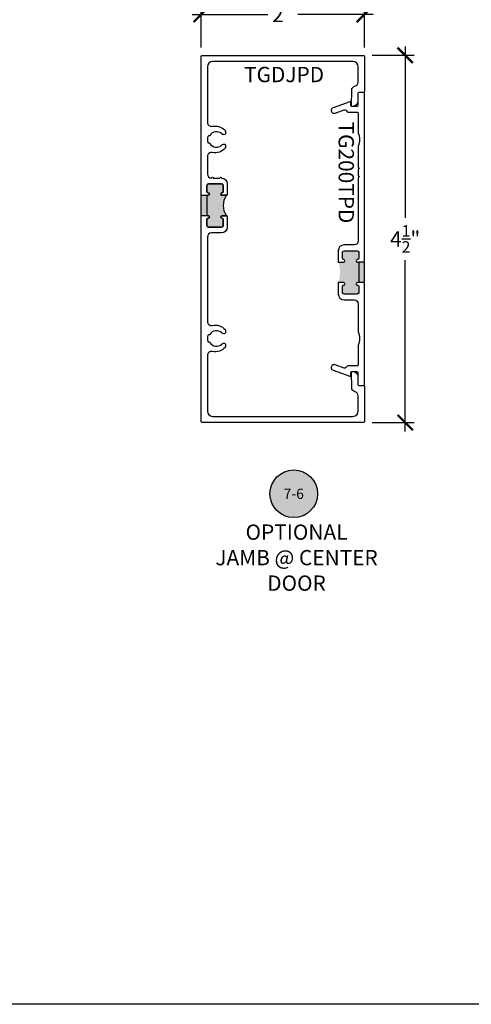
# Model space of a CAD drawing. Units: inches. Extents: x -40 to 144, y 506 to 550.
# Drawn here: x 130 to 136, y 507 to 519 of the extents above; entities that cross this region are included whole.
import ezdxf
from ezdxf.enums import TextEntityAlignment as Align

# ---------------------------------------------------------------- set-up
doc = ezdxf.new("R2010")
doc.units = ezdxf.units.IN
doc.header["$LTSCALE"] = 0.5
doc.header["$MEASUREMENT"] = 0
doc.layers.add('Arcadia-mview', color=6, linetype='Continuous', plot=False)
for name, color, linetype in [('Arcadia-Profile', 6, 'Continuous'), ('Arcadia-Symb', 7, 'Continuous'), ('Arcadia-Symb-Text', 3, 'Continuous'), ('Arcadia-Text', 3, 'Continuous')]:
    doc.layers.add(name, color=color, linetype=linetype)
doc.styles.get("Standard").update_dxf_attribs({"font": 'ARIALN.TTF'})
doc.dimstyles.new('Arcadia-2', dxfattribs={"dimscale": 2, "dimtxt": 0.0938, "dimasz": 0.0938, "dimexe": 0.0546, "dimexo": 0.0469, "dimgap": 0.0469, "dimtad": 0, "dimtih": 1, "dimdec": 4, "dimzin": 3, "dimdsep": 46, "dimlunit": 4, "dimtxsty": 'Standard', "dimblk": 'ARCHTICK', "dimcen": 0.0469, "dimdle": 0.0546, "dimclrd": 256, "dimclre": 256, "dimclrt": 256, "dimadec": 0, "dimazin": 0, "dimtfac": 0.75, "dimtdec": 4, "dimtix": 1, "dimtmove": 2, "dimatfit": 3, "dimfxl": 1, "dimtolj": 1, "dimtzin": 3, "dimlwd": -3, "dimlwe": -3, "dimarcsym": 0})

# ---------------------------------------------------------------- blocks, each defined once
blk = doc.blocks.new('_ArchTick')
at = {"color": 0, "linetype": 'ByBlock', "lineweight": -3, "const_width": 0.15}
blk.add_lwpolyline([(-0.5, -0.5), (0.5, 0.5)], dxfattribs=at)
blk = doc.blocks.new('*D143')
at = {"lineweight": -3}
for p, q in [((132.295, 518.4), (132.295, 518.915)), ((134.295, 518.4), (134.295, 518.915)), ((132.186, 518.806), (133.112, 518.806)), ((134.404, 518.806), (133.479, 518.806))]:
    blk.add_line(p, q, dxfattribs=at)
at = {"layer": 'Defpoints', "color": 0, "lineweight": -3}
for p in [(134.295, 518.806), (132.295, 518.306), (134.295, 518.306)]:
    blk.add_point(p, dxfattribs=at)
at = {"lineweight": -3, "xscale": 0.1876, "yscale": 0.1876, "zscale": 0.1876, "rotation": 180}
blk.add_blockref('_ArchTick', (132.295, 518.806), dxfattribs=at)
at = {"lineweight": -3, "xscale": 0.1876, "yscale": 0.1876, "zscale": 0.1876}
blk.add_blockref('_ArchTick', (134.295, 518.806), dxfattribs=at)
at = {"lineweight": -3, "insert": (133.295, 518.806), "char_height": 0.1876, "attachment_point": 5}
blk.add_mtext('\\A1;2"', dxfattribs=at)
blk = doc.blocks.new('*D144')
at = {"lineweight": -3}
for p, q in [((134.795, 518.415), (134.795, 516.314)), ((134.389, 518.306), (134.904, 518.306)), ((134.795, 513.697), (134.795, 515.797)), ((134.389, 513.806), (134.904, 513.806))]:
    blk.add_line(p, q, dxfattribs=at)
at = {"layer": 'Defpoints', "color": 0, "lineweight": -3}
for p in [(134.295, 518.306), (134.295, 513.806), (134.795, 513.806)]:
    blk.add_point(p, dxfattribs=at)
at = {"lineweight": -3, "xscale": 0.1876, "yscale": 0.1876, "zscale": 0.1876}
for p, rotation in [((134.795, 518.306), 90), ((134.795, 513.806), 270)]:
    blk.add_blockref('_ArchTick', p, dxfattribs=dict(at, rotation=rotation))
at = {"lineweight": -3, "insert": (134.795, 516.056), "char_height": 0.1876, "attachment_point": 5}
blk.add_mtext('\\A1;4{\\H0.75x;\\S1/2;}"', dxfattribs=at)
blk = doc.blocks.new('Keynote')
at = {"layer": 'Arcadia-Symb', "lineweight": -3}
h = blk.add_hatch(color=8, dxfattribs=at)
h.dxf.hatch_style = 1
edge = h.paths.add_edge_path()
edge.add_arc((0, 0), 0.1458, 0, 360)
at = {"layer": 'Defpoints', "lineweight": -3}
blk.add_circle((0, 0), 0.1458, dxfattribs=at)
at = {"layer": 'Arcadia-Symb-Text'}
blk.add_attdef('KEYNOTE_BUBBLE', text='', height=0.0938, dxfattribs=at).set_placement((0, 0), align=Align.MIDDLE_CENTER)

msp = doc.modelspace()

# ---------------------------------------------------------------- hatches: boundary and pattern name
at = {"layer": 'Arcadia-Profile', "lineweight": -3}
msp.add_hatch(color=256, dxfattribs=at).paths.add_polyline_path([(132.54528, 516.73148, -0.41421356), (132.56528, 516.71148), (132.56528, 516.63648, -0.41910449), (132.55004, 516.62148, 1.00822976), (132.54978, 516.59048), (132.60528, 516.59048, 0.32784696), (132.60528, 516.34048), (132.54978, 516.34048, 1), (132.54978, 516.30948), (132.55028, 516.30948, -0.41421356), (132.56528, 516.29448), (132.56528, 516.21948, -0.41421356), (132.54528, 516.19948), (132.38528, 516.19948, -0.41421356), (132.36528, 516.21948), (132.36528, 516.29448, -0.41910449), (132.38053, 516.30948, 1.00822976), (132.38078, 516.34048), (132.37528, 516.34048), (132.29528, 516.34048), (132.29528, 516.59048), (132.37528, 516.59048), (132.38078, 516.59048, 1), (132.38078, 516.62148), (132.38028, 516.62148, -0.41421356), (132.36528, 516.63648), (132.36528, 516.71148, -0.41421356), (132.38528, 516.73148)])
h = msp.add_hatch(color=256, dxfattribs=at)
h.dxf.hatch_style = 1
h.paths.add_polyline_path([(134.22528, 515.77097), (134.20978, 515.77097, -1), (134.20978, 515.80197), (134.21028, 515.80197, 0.41421356), (134.22528, 515.81697), (134.22528, 515.89197, 0.41421356), (134.20528, 515.91197), (134.04528, 515.91197, 0.41421356), (134.02528, 515.89197), (134.02528, 515.81697, 0.41910449), (134.04053, 515.80197, -1.00822976), (134.04078, 515.77097), (133.97528, 515.77097, -0.17415787), (133.97528, 515.52097), (134.04078, 515.52097, -1), (134.04078, 515.48997), (134.04028, 515.48997, 0.41421356), (134.02528, 515.47497), (134.02528, 515.39997, 0.41421356), (134.04528, 515.37997), (134.20528, 515.37997, 0.41421356), (134.22528, 515.39997), (134.22528, 515.47497, 0.41910449), (134.21004, 515.48997, -1.00822976), (134.20978, 515.52097), (134.22528, 515.52097)])
h.paths.add_polyline_path([(134.29528, 515.76097), (134.28528, 515.77097), (134.22528, 515.77097), (134.22528, 515.52097), (134.28528, 515.52097), (134.29528, 515.53097)])

# ---------------------------------------------------------------- linework, layer by layer
at = {"layer": 'Arcadia-mview', "lineweight": -3}
msp.add_lwpolyline([(112.12653, 543.99542), (144.12653, 543.99542), (144.12653, 506.67709), (112.12653, 506.67709)], close=True, dxfattribs=at)
at = {"layer": 'Arcadia-Profile', "lineweight": -3}
for p, q in [((134.28528, 515.77097), (134.22528, 515.77097)), ((134.28528, 515.52097), (134.22528, 515.52097))]:
    msp.add_line(p, q, dxfattribs=at)
at = {"layer": 'Arcadia-Profile'}
for points in [[(134.14, 514.23053), (134.13553, 514.42052, -0.4211208), (134.14552, 514.43075), (134.15328, 514.43075, -0.41421356), (134.21528, 514.36875), (134.21528, 514.27075, 0.41421356), (134.22528, 514.26075), (134.28528, 514.26075, -0.41421356), (134.29528, 514.25075), (134.29528, 513.81575, -0.41421356), (134.28528, 513.80575), (132.30528, 513.80575, -0.41421356), (132.29528, 513.81575), (132.29528, 518.2957, -0.41421356), (132.30528, 518.3057), (134.28528, 518.3057, -0.41421356), (134.29528, 518.2957), (134.29528, 517.8607, -0.41421356), (134.28528, 517.8507), (134.22528, 517.8507, 0.41421356), (134.21528, 517.8407), (134.21528, 517.7427, -0.41421356), (134.15328, 517.6807), (134.14552, 517.6807, -0.4211208), (134.13553, 517.69094), (134.14, 517.88093, -0.34778227), (134.17963, 517.92867, 0.35438848), (134.21928, 517.97759), (134.21928, 518.1657, 0.41421356), (134.15528, 518.2297), (132.43528, 518.2297, 0.41421356), (132.37128, 518.1657), (132.37128, 517.48503, 0.47715026), (132.43171, 517.43613, -0.27131573), (132.58946, 517.38388, -0.18224181), (132.59161, 517.37817), (132.59161, 517.34325, -0.31783621), (132.58585, 517.33509, -0.28677101), (132.55004, 517.34305, 0.48832291), (132.40121, 517.3234, -0.26596392), (132.39259, 517.31846), (132.38635, 517.31846, 0.32039417), (132.37689, 517.31171, 0.16679881), (132.37689, 517.23869, 0.32039417), (132.38635, 517.23194), (132.39259, 517.23194, -0.26596392), (132.40121, 517.227, 0.48832291), (132.55004, 517.20736, -0.28677101), (132.58585, 517.21532, -0.31783621), (132.59161, 517.20716), (132.59161, 517.17253, -0.18224181), (132.58946, 517.16681, -0.27131573), (132.43171, 517.11456, 0.47715026), (132.37128, 517.06566), (132.37128, 516.85148, 0.41421356), (132.42128, 516.80148), (132.42328, 516.80148, -1), (132.44328, 516.80148), (132.52328, 516.80148, -1), (132.54328, 516.80148), (132.54528, 516.80148, -0.41421356), (132.61528, 516.73148), (132.61528, 516.60048, -0.41421356), (132.60528, 516.59048), (132.54978, 516.59048, -1), (132.54978, 516.62148), (132.55028, 516.62148, 0.41421356), (132.56528, 516.63648), (132.56528, 516.71148, 0.41421356), (132.54528, 516.73148), (132.38528, 516.73148, 0.41421356), (132.36528, 516.71148), (132.36528, 516.63648, 0.41421356), (132.38028, 516.62148), (132.38078, 516.62148, -1), (132.38078, 516.59048), (132.37528, 516.59048, 0.41421356), (132.36528, 516.58048), (132.36528, 516.35048, 0.41421356), (132.37528, 516.34048), (132.38078, 516.34048, -1), (132.38078, 516.30948), (132.38028, 516.30948, 0.41421356), (132.36528, 516.29448), (132.36528, 516.21948, 0.41421356), (132.38528, 516.19948), (132.54528, 516.19948, 0.41421356), (132.56528, 516.21948), (132.56528, 516.29448, 0.41421356), (132.55028, 516.30948), (132.54978, 516.30948, -1), (132.54978, 516.34048), (132.60528, 516.34048, -0.41421356), (132.61528, 516.33048), (132.61528, 516.19948, -0.41421356), (132.54528, 516.12948), (132.42128, 516.12948, 0.41421356), (132.37128, 516.07948), (132.37128, 515.0458, 0.47715026), (132.43171, 514.99689, -0.27131573), (132.58946, 514.94464, -0.18224181), (132.59161, 514.93893), (132.59161, 514.9043, -0.31783621), (132.58585, 514.89614, -0.28677101), (132.55004, 514.9041, 0.48832291), (132.40121, 514.88445, -0.26596392), (132.39259, 514.87951), (132.38635, 514.87951, 0.32039417), (132.37689, 514.87276, 0.16679881), (132.37689, 514.79974, 0.32039417), (132.38635, 514.79299), (132.39259, 514.79299, -0.26596392), (132.40121, 514.78805, 0.48832291), (132.55004, 514.76841, -0.28677101), (132.58585, 514.77637, -0.31783621), (132.59161, 514.76821), (132.59161, 514.73329, -0.18224181), (132.58946, 514.72758, -0.27131573), (132.43171, 514.67532, 0.47715026), (132.37128, 514.62642), (132.37128, 513.94575, 0.41421356), (132.43528, 513.88175), (134.15528, 513.88175, 0.41421356), (134.21928, 513.94575), (134.21928, 514.13387, 0.35438848), (134.17963, 514.18279, -0.34778227)], [(134.22528, 517.8507, 0.41421356), (134.21528, 517.8407), (134.21528, 517.6907, -0.41421356), (134.20528, 517.6807), (134.13928, 517.6807, -0.41421356), (134.12928, 517.6907), (134.12928, 517.72847, 0.52059092), (134.11586, 517.73787), (133.91228, 517.66375, 1.00106714), (133.9363, 517.59799), (134.04823, 517.63886, -0.33418397), (134.07123, 517.63185), (134.07549, 517.62387, 0.31529879), (134.09428, 517.6107), (134.20928, 517.6107, -0.41421356), (134.21928, 517.6007), (134.21928, 517.35505, -0.19900744), (134.21928, 517.19425), (134.21928, 516.93012, -1), (134.21928, 516.91012), (134.21928, 516.83012, -1), (134.21928, 516.81012), (134.21928, 516.03197, -0.41421356), (134.16928, 515.98197), (134.04528, 515.98197, 0.41421356), (133.97528, 515.91197), (133.97528, 515.77097), (134.04078, 515.77097, 1), (134.04078, 515.80197), (134.04028, 515.80197, -0.41421356), (134.02528, 515.81697), (134.02528, 515.89197, -0.41421356), (134.04528, 515.91197), (134.20528, 515.91197, -0.41421356), (134.22528, 515.89197), (134.22528, 515.81697, -0.41421356), (134.21028, 515.80197), (134.20978, 515.80197, 1), (134.20978, 515.77097), (134.22528, 515.77097), (134.22528, 515.52097), (134.20978, 515.52097, 1), (134.20978, 515.48997), (134.21028, 515.48997, -0.41421356), (134.22528, 515.47497), (134.22528, 515.39997, -0.41421356), (134.20528, 515.37997), (134.04528, 515.37997, -0.41421356), (134.02528, 515.39997), (134.02528, 515.47497, -0.41421356), (134.04028, 515.48997), (134.04078, 515.48997, 1), (134.04078, 515.52097), (133.97528, 515.52097), (133.97528, 515.37997, 0.41421356), (134.04528, 515.30997), (134.16928, 515.30997, -0.41421356), (134.21928, 515.25997), (134.21928, 514.91605, -0.19900744), (134.21928, 514.75525), (134.21928, 514.51066, -0.41421356), (134.20928, 514.50066), (134.09428, 514.50066, 0.31529879), (134.07549, 514.4875), (134.07123, 514.47951, -0.33418397), (134.04823, 514.4725), (133.9363, 514.51337, 1.00106714), (133.91228, 514.44761), (134.11586, 514.3735, 0.52059092), (134.12928, 514.38289), (134.12928, 514.42066, -0.41421356), (134.13928, 514.43066), (134.20528, 514.43066, -0.41421356), (134.21528, 514.42066), (134.21528, 514.27066, 0.41421356), (134.22528, 514.26066), (134.28528, 514.26066, 0.41421356), (134.29528, 514.27066), (134.29528, 515.51097), (134.28528, 515.52097), (134.29528, 515.53097), (134.29528, 515.76097), (134.28528, 515.77097), (134.29528, 515.78097), (134.29528, 517.8407, 0.41421356), (134.28528, 517.8507)]]:
    msp.add_lwpolyline(points, format="xyb", close=True, dxfattribs=at)
at = {"layer": 'Arcadia-Profile', "lineweight": -3}
msp.add_lwpolyline([(132.54528, 516.73148, -0.41421356), (132.56528, 516.71148), (132.56528, 516.63648, -0.41910449), (132.55004, 516.62148, 1.00822976), (132.54978, 516.59048), (132.60528, 516.59048, 0.32784696), (132.60528, 516.34048), (132.54978, 516.34048, 1), (132.54978, 516.30948), (132.55028, 516.30948, -0.41421356), (132.56528, 516.29448), (132.56528, 516.21948, -0.41421356), (132.54528, 516.19948), (132.38528, 516.19948, -0.41421356), (132.36528, 516.21948), (132.36528, 516.29448, -0.41910449), (132.38053, 516.30948, 1.00822976), (132.38078, 516.34048), (132.37528, 516.34048), (132.29528, 516.34048), (132.29528, 516.59048), (132.37528, 516.59048), (132.38078, 516.59048, 1), (132.38078, 516.62148), (132.38028, 516.62148, -0.41421356), (132.36528, 516.63648), (132.36528, 516.71148, -0.41421356), (132.38528, 516.73148), (132.54528, 516.73148, -0.41421356)], format="xyb", close=True, dxfattribs=at)

# ---------------------------------------------------------------- block references
at = {"layer": 'Arcadia-Symb', "lineweight": -3}
ref = msp.add_blockref('Keynote', (133.42939, 512.93334), dxfattribs=dict(at, xscale=2, yscale=2, zscale=2))
ref.add_attrib('KEYNOTE_BUBBLE', '7-6', dxfattribs={"layer": 'Arcadia-Symb-Text', "height": 0.125}).set_placement((133.42939, 512.93334), align=Align.MIDDLE_CENTER)

# ---------------------------------------------------------------- texts
at = {"layer": 'Arcadia-Text', "lineweight": -3}
msp.add_text('TGDJPD', height=0.1875, dxfattribs=at).set_placement((132.82103, 517.97677))
msp.add_text('TG200TPD', height=0.1875, rotation=270, dxfattribs=at).set_placement((133.92064, 516.87012), align=Align.BOTTOM_CENTER)
at = {"layer": 'Arcadia-Text', "lineweight": -3, "insert": (133.46356, 512.15052), "char_height": 0.1875, "attachment_point": 5}
msp.add_mtext_dynamic_manual_height_columns('OPTIONAL\\PJAMB @ CENTER DOOR', width=2.125249, gutter_width=1.25, heights=[0], dxfattribs=at)

# ---------------------------------------------------------------- dimensions: what is measured, and where the dimension line sits
at = {"lineweight": -3}
dim = msp.add_linear_dim(base=(134.29528, 518.8057), p1=(132.29528, 518.3057), p2=(134.29528, 518.3057), dimstyle='Arcadia-2', dxfattribs=at)
dim.commit()
dim.dimension.update_dxf_attribs({"geometry": '*D143', "text_midpoint": (133.29528, 518.8057), "dimtype": 160})
dim = msp.add_linear_dim(base=(134.7952842255, 513.805752234), p1=(134.2952842255, 518.305702234), p2=(134.2952842255, 513.805752234), angle=90, dimstyle='Arcadia-2', dxfattribs=at)
dim.commit()
dim.dimension.update_dxf_attribs({"geometry": '*D144', "text_midpoint": (134.7952842255, 516.055727234)})

doc.saveas('drawing.dxf')
